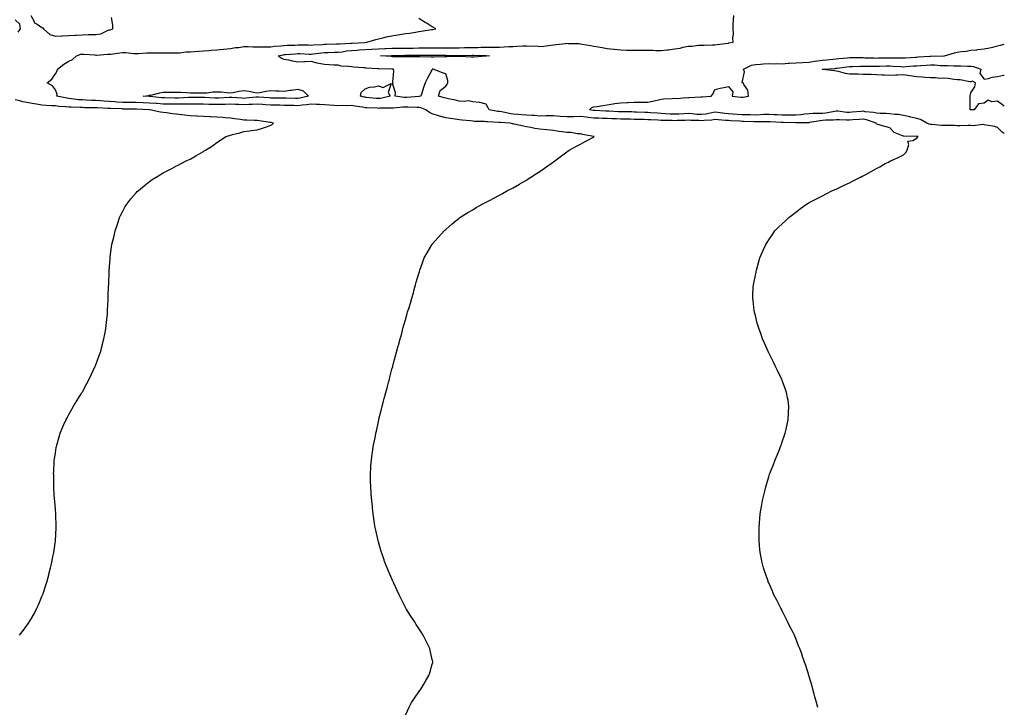
# Model space of a CAD drawing. Units: inches. Extents: x 1002803 to 1005443, y 7366538 to 7369178.
# Drawn here: x 1004712 to 1005443, y 7367048 to 7367559 of the extents above; entities that cross this region are included whole.
import ezdxf

# ---------------------------------------------------------------- set-up
doc = ezdxf.new("R2010")
doc.units = ezdxf.units.IN
doc.header["$MEASUREMENT"] = 0
doc.layers.add('Contour_10027366', color=7, linetype='Continuous', true_color=0x63dee6)

msp = doc.modelspace()

# ---------------------------------------------------------------- linework, layer by layer
at = {"layer": 'Contour_10027366'}
for points in [[(1004719.67, 7367561.92, 3291), (1004721.98, 7367557.99, 3291), (1004722.55, 7367556.42, 3291), (1004724.55, 7367555.42, 3291), (1004728.05, 7367553.01, 3291), (1004728.78, 7367552.65, 3291), (1004729.19, 7367551.92, 3291), (1004733.88, 7367547.75, 3291), (1004738.05, 7367546.57, 3291), (1004742.88, 7367546.75, 3291), (1004743.2, 7367546.77, 3291), (1004748.05, 7367546.95, 3291), (1004752.79, 7367547.19, 3291), (1004753.42, 7367547.3, 3291), (1004758.05, 7367547.59, 3291), (1004762.33, 7367547.65, 3291), (1004763.83, 7367547.7, 3291), (1004768.05, 7367547.76, 3291), (1004771.81, 7367548.17, 3291), (1004777.13, 7367551, 3291), (1004778.05, 7367551.23, 3291), (1004778.66, 7367551.32, 3291), (1004780.73, 7367551.92, 3291), (1004780.71, 7367554.58, 3291), (1004779.63, 7367560.34, 3291)], [(1005304.45, 7367048.31, 3289), (1005303.45, 7367051.92, 3289), (1005302.35, 7367056.21, 3289), (1005301.8, 7367058.17, 3289), (1005300.77, 7367061.92, 3289), (1005300.19, 7367064.06, 3289), (1005298.05, 7367071.09, 3289), (1005297.86, 7367071.73, 3289), (1005297.82, 7367071.92, 3289), (1005297.7, 7367072.27, 3289), (1005295.43, 7367079.3, 3289), (1005294.58, 7367081.92, 3289), (1005292.93, 7367086.8, 3289), (1005292.8, 7367087.17, 3289), (1005291.09, 7367091.92, 3289), (1005290.21, 7367094.08, 3289), (1005288.05, 7367099.52, 3289), (1005287.37, 7367101.24, 3289), (1005287.07, 7367101.92, 3289), (1005286.05, 7367103.92, 3289), (1005284.01, 7367107.88, 3289), (1005282.01, 7367111.92, 3289), (1005280.68, 7367114.55, 3289), (1005278.05, 7367119.86, 3289), (1005277.37, 7367121.24, 3289), (1005277.03, 7367121.92, 3289), (1005275.95, 7367124.02, 3289), (1005273.95, 7367127.82, 3289), (1005271.89, 7367131.92, 3289), (1005270.68, 7367134.55, 3289), (1005268.05, 7367140.71, 3289), (1005267.68, 7367141.55, 3289), (1005267.53, 7367141.92, 3289), (1005267.26, 7367142.72, 3289), (1005265.06, 7367148.93, 3289), (1005264.07, 7367151.92, 3289), (1005262.93, 7367156.8, 3289), (1005262.87, 7367157.1, 3289), (1005261.8, 7367161.92, 3289), (1005261.43, 7367165.29, 3289), (1005261.17, 7367168.8, 3289), (1005260.88, 7367171.92, 3289), (1005260.84, 7367174.71, 3289), (1005260.87, 7367179.1, 3289), (1005260.83, 7367181.92, 3289), (1005261.11, 7367184.98, 3289), (1005261.46, 7367188.51, 3289), (1005261.73, 7367191.92, 3289), (1005262.4, 7367196.27, 3289), (1005262.57, 7367197.4, 3289), (1005263.29, 7367201.92, 3289), (1005264.24, 7367205.73, 3289), (1005265.01, 7367208.89, 3289), (1005265.78, 7367211.92, 3289), (1005266.3, 7367213.67, 3289), (1005268.05, 7367219.47, 3289), (1005268.6, 7367221.38, 3289), (1005268.75, 7367221.92, 3289), (1005269.2, 7367223.07, 3289), (1005271.45, 7367228.52, 3289), (1005272.75, 7367231.92, 3289), (1005274.36, 7367235.61, 3289), (1005275.93, 7367239.8, 3289), (1005276.77, 7367241.92, 3289), (1005277.13, 7367242.84, 3289), (1005278.05, 7367245.39, 3289), (1005279.74, 7367250.23, 3289), (1005280.25, 7367251.92, 3289), (1005280.88, 7367254.75, 3289), (1005281.64, 7367258.33, 3289), (1005282.49, 7367261.92, 3289), (1005282.7, 7367266.57, 3289), (1005282.71, 7367267.26, 3289), (1005283, 7367271.92, 3289), (1005282.34, 7367276.2, 3289), (1005281.97, 7367278, 3289), (1005281.27, 7367281.92, 3289), (1005280.46, 7367284.34, 3289), (1005278.05, 7367290.84, 3289), (1005277.63, 7367291.92, 3289), (1005277.24, 7367292.73, 3289), (1005274.49, 7367298.36, 3289), (1005272.76, 7367301.92, 3289), (1005271.21, 7367305.08, 3289), (1005268.05, 7367311.44, 3289), (1005267.88, 7367311.76, 3289), (1005267.81, 7367311.92, 3289), (1005267.62, 7367312.34, 3289), (1005264.81, 7367318.68, 3289), (1005263.43, 7367321.92, 3289), (1005262.01, 7367325.88, 3289), (1005260.87, 7367329.1, 3289), (1005259.87, 7367331.92, 3289), (1005259.51, 7367333.38, 3289), (1005258.05, 7367339.13, 3289), (1005257.47, 7367341.35, 3289), (1005257.32, 7367341.92, 3289), (1005257.22, 7367342.75, 3289), (1005256.31, 7367350.18, 3289), (1005256.11, 7367351.92, 3289), (1005256.18, 7367353.78, 3289), (1005256.47, 7367360.34, 3289), (1005256.56, 7367361.92, 3289), (1005256.81, 7367363.16, 3289), (1005258.05, 7367369.06, 3289), (1005258.54, 7367371.43, 3289), (1005258.64, 7367371.92, 3289), (1005258.86, 7367372.73, 3289), (1005260.69, 7367379.28, 3289), (1005261.42, 7367381.92, 3289), (1005263.45, 7367386.52, 3289), (1005264.16, 7367388.03, 3289), (1005265.93, 7367391.92, 3289), (1005266.72, 7367393.25, 3289), (1005268.05, 7367395.35, 3289), (1005270.67, 7367399.3, 3289), (1005272.51, 7367401.92, 3289), (1005275.34, 7367404.63, 3289), (1005278.05, 7367407.27, 3289), (1005280.43, 7367409.53, 3289), (1005282.95, 7367411.92, 3289), (1005285.83, 7367414.14, 3289), (1005288.05, 7367415.85, 3289), (1005291.48, 7367418.49, 3289), (1005296.11, 7367421.92, 3289), (1005297.38, 7367422.6, 3289), (1005298.05, 7367422.95, 3289), (1005300.11, 7367423.98, 3289), (1005304.01, 7367425.96, 3289), (1005308.05, 7367427.98, 3289), (1005310.62, 7367429.35, 3289), (1005315.48, 7367431.92, 3289), (1005317.26, 7367432.71, 3289), (1005318.05, 7367433.04, 3289), (1005320.16, 7367434.03, 3289), (1005324.08, 7367435.9, 3289), (1005328.05, 7367437.71, 3289), (1005330.83, 7367439.14, 3289), (1005336.13, 7367441.92, 3289), (1005337.42, 7367442.54, 3289), (1005338.05, 7367442.84, 3289), (1005340.01, 7367443.89, 3289), (1005344.04, 7367445.94, 3289), (1005348.05, 7367448.25, 3289), (1005350.47, 7367449.5, 3289), (1005354.58, 7367451.92, 3289), (1005356.88, 7367453.09, 3289), (1005358.05, 7367453.69, 3289), (1005361.35, 7367455.22, 3289), (1005363.68, 7367456.28, 3289), (1005368.05, 7367458.39, 3289), (1005369.75, 7367460.22, 3289), (1005370.82, 7367461.92, 3289), (1005372.17, 7367466.04, 3289), (1005371.44, 7367468.53, 3289), (1005375.14, 7367469.01, 3289), (1005378.05, 7367470.9, 3289), (1005378.52, 7367471.45, 3289), (1005378.99, 7367471.92, 3289), (1005378.15, 7367472.02, 3289), (1005378.05, 7367472.05, 3289), (1005377.88, 7367472.08, 3289), (1005368.29, 7367472.16, 3289), (1005368.05, 7367472.23, 3289), (1005367.36, 7367472.61, 3289), (1005361.14, 7367475.01, 3289), (1005358.05, 7367478.52, 3289), (1005355.21, 7367479.08, 3289), (1005349.09, 7367480.88, 3289), (1005348.05, 7367481.12, 3289), (1005347.77, 7367481.64, 3289), (1005347.78, 7367481.92, 3289), (1005340.58, 7367484.45, 3289), (1005338.05, 7367484.95, 3289), (1005335.27, 7367484.71, 3289), (1005330.42, 7367484.3, 3289), (1005328.05, 7367484.09, 3289), (1005325.74, 7367484.23, 3289), (1005320.46, 7367484.33, 3289), (1005318.05, 7367484.5, 3289), (1005315.75, 7367484.23, 3289), (1005310.21, 7367484.08, 3289), (1005308.05, 7367483.86, 3289), (1005306.23, 7367483.74, 3289), (1005298.49, 7367482.36, 3289), (1005298.05, 7367482.32, 3289), (1005297.68, 7367482.29, 3289), (1005288.23, 7367482.1, 3289), (1005288.05, 7367482.08, 3289), (1005287.88, 7367482.09, 3289), (1005278.6, 7367482.47, 3289), (1005278.05, 7367482.47, 3289), (1005277.46, 7367482.5, 3289), (1005269.09, 7367482.96, 3289), (1005268.05, 7367483, 3289), (1005267.01, 7367482.96, 3289), (1005259.15, 7367483.03, 3289), (1005258.05, 7367482.99, 3289), (1005256.96, 7367483.01, 3289), (1005249.33, 7367483.2, 3289), (1005248.05, 7367483.23, 3289), (1005246.63, 7367483.33, 3289), (1005239.82, 7367483.69, 3289), (1005238.05, 7367483.82, 3289), (1005235.97, 7367484, 3289), (1005230.42, 7367484.3, 3289), (1005228.05, 7367484.52, 3289), (1005225.79, 7367484.18, 3289), (1005220.11, 7367483.98, 3289), (1005218.05, 7367483.73, 3289), (1005216.12, 7367483.85, 3289), (1005210.04, 7367483.92, 3289), (1005208.05, 7367484.06, 3289), (1005206.02, 7367483.95, 3289), (1005199.94, 7367483.81, 3289), (1005198.05, 7367483.72, 3289), (1005196.17, 7367483.8, 3289), (1005190.02, 7367483.89, 3289), (1005188.05, 7367483.99, 3289), (1005185.85, 7367484.11, 3289), (1005180.43, 7367484.3, 3289), (1005178.05, 7367484.44, 3289), (1005175.43, 7367484.53, 3289), (1005170.79, 7367484.66, 3289), (1005168.05, 7367484.76, 3289), (1005165.17, 7367484.8, 3289), (1005161.03, 7367484.9, 3289), (1005158.05, 7367484.94, 3289), (1005154.89, 7367485.08, 3289), (1005151.33, 7367485.2, 3289), (1005148.05, 7367485.35, 3289), (1005144.48, 7367485.49, 3289), (1005141.7, 7367485.57, 3289), (1005138.05, 7367485.72, 3289), (1005133.73, 7367486.24, 3289), (1005132.45, 7367486.32, 3289), (1005128.05, 7367486.92, 3289), (1005123.26, 7367486.71, 3289), (1005122.84, 7367486.71, 3289), (1005118.05, 7367486.51, 3289), (1005113.09, 7367486.88, 3289), (1005113.01, 7367486.88, 3289), (1005108.05, 7367487.29, 3289), (1005103.4, 7367487.27, 3289), (1005102.72, 7367487.26, 3289), (1005098.05, 7367487.24, 3289), (1005093.65, 7367487.52, 3289), (1005092.34, 7367487.63, 3289), (1005088.05, 7367487.92, 3289), (1005084.3, 7367488.17, 3289), (1005081.54, 7367488.44, 3289), (1005078.05, 7367488.69, 3289), (1005075.19, 7367489.06, 3289), (1005069.66, 7367490.31, 3289), (1005068.05, 7367490.56, 3289), (1005066.82, 7367490.69, 3289), (1005060.26, 7367491.92, 3289), (1005059.43, 7367493.29, 3289), (1005058.05, 7367496.03, 3289), (1005053.4, 7367497.27, 3289), (1005052.81, 7367497.16, 3289), (1005048.05, 7367497.76, 3289), (1005044.75, 7367498.62, 3289), (1005042.08, 7367497.88, 3289), (1005038.05, 7367498.31, 3289), (1005035.19, 7367499.06, 3289), (1005029.98, 7367499.98, 3289), (1005028.05, 7367500.43, 3289), (1005026.92, 7367500.78, 3289), (1005022.7, 7367501.92, 3289), (1005023.79, 7367506.17, 3289), (1005028.05, 7367509.47, 3289), (1005029.17, 7367510.8, 3289), (1005029.65, 7367511.92, 3289), (1005029.6, 7367513.47, 3289), (1005028.05, 7367518.48, 3289), (1005025.51, 7367519.39, 3289), (1005018.58, 7367521.92, 3289), (1005018.06, 7367521.93, 3289), (1005017.95, 7367521.92, 3289), (1005017.84, 7367521.71, 3289), (1005014.53, 7367515.44, 3289), (1005012.81, 7367511.92, 3289), (1005011.58, 7367508.39, 3289), (1005010.24, 7367504.11, 3289), (1005009.51, 7367501.92, 3289), (1005008.2, 7367501.78, 3289), (1005008.05, 7367501.79, 3289), (1005007.92, 7367501.79, 3289), (1004999, 7367500.98, 3289), (1004998.05, 7367500.95, 3289), (1004997.1, 7367500.98, 3289), (1004990.37, 7367501.92, 3289), (1004990.79, 7367504.66, 3289), (1004988.58, 7367511.39, 3289), (1004988.87, 7367511.92, 3289), (1004988.74, 7367512.62, 3289), (1004989.47, 7367520.51, 3289), (1004989.31, 7367521.92, 3289), (1004988.14, 7367522.01, 3289), (1004988.05, 7367522.01, 3289), (1004987.95, 7367522.01, 3289), (1004978.41, 7367522.28, 3289), (1004978.05, 7367522.3, 3289), (1004977.63, 7367522.34, 3289), (1004968.92, 7367522.79, 3289), (1004968.05, 7367522.87, 3289), (1004966.99, 7367522.98, 3289), (1004959.57, 7367523.45, 3289), (1004958.05, 7367523.62, 3289), (1004955.97, 7367524.01, 3289), (1004950.41, 7367524.28, 3289), (1004948.05, 7367524.88, 3289), (1004944.92, 7367525.04, 3289), (1004941.31, 7367525.18, 3289), (1004938.05, 7367525.35, 3289), (1004933.7, 7367526.27, 3289), (1004932.51, 7367526.38, 3289), (1004928.05, 7367527.65, 3289), (1004923.66, 7367527.53, 3289), (1004922.57, 7367527.4, 3289), (1004918.05, 7367527.29, 3289), (1004914.07, 7367527.93, 3289), (1004911.37, 7367528.6, 3289), (1004908.05, 7367529.22, 3289), (1004906.06, 7367529.92, 3289), (1004903.54, 7367531.92, 3289), (1004907.27, 7367532.7, 3289), (1004908.05, 7367532.8, 3289), (1004908.98, 7367532.85, 3289), (1004916.48, 7367533.49, 3289), (1004918.05, 7367533.58, 3289), (1004919.67, 7367533.55, 3289), (1004926.71, 7367533.26, 3289), (1004928.05, 7367533.23, 3289), (1004929.49, 7367533.36, 3289), (1004935.78, 7367534.19, 3289), (1004938.05, 7367534.38, 3289), (1004940.56, 7367534.43, 3289), (1004945.42, 7367534.55, 3289), (1004948.05, 7367534.61, 3289), (1004951.1, 7367534.96, 3289), (1004954.46, 7367535.52, 3289), (1004958.05, 7367535.89, 3289), (1004962.28, 7367536.15, 3289), (1004963.71, 7367536.26, 3289), (1004968.05, 7367536.52, 3289), (1004972.93, 7367536.8, 3289), (1004973.16, 7367536.82, 3289), (1004978.05, 7367537.09, 3289), (1004982.71, 7367537.27, 3289), (1004983.42, 7367537.29, 3289), (1004988.05, 7367537.47, 3289), (1004992.44, 7367537.53, 3289), (1004993.68, 7367537.55, 3289), (1004998.05, 7367537.61, 3289), (1005002.32, 7367537.65, 3289), (1005003.81, 7367537.68, 3289), (1005008.05, 7367537.73, 3289), (1005012.18, 7367537.78, 3289), (1005013.95, 7367537.82, 3289), (1005018.05, 7367537.87, 3289), (1005022.11, 7367537.86, 3289), (1005024.01, 7367537.88, 3289), (1005028.05, 7367537.86, 3289), (1005032.11, 7367537.86, 3289), (1005034.02, 7367537.88, 3289), (1005038.05, 7367537.88, 3289), (1005041.98, 7367538, 3289), (1005044.2, 7367538.07, 3289), (1005048.05, 7367538.19, 3289), (1005051.8, 7367538.17, 3289), (1005054.38, 7367538.25, 3289), (1005058.05, 7367538.23, 3289), (1005061.74, 7367538.23, 3289), (1005064.48, 7367538.35, 3289), (1005068.05, 7367538.34, 3289), (1005071.42, 7367538.55, 3289), (1005074.89, 7367538.75, 3289), (1005078.05, 7367538.95, 3289), (1005080.96, 7367539.01, 3289), (1005085.35, 7367539.22, 3289), (1005088.05, 7367539.28, 3289), (1005090.92, 7367539.05, 3289), (1005095.34, 7367539.22, 3289), (1005098.05, 7367538.94, 3289), (1005100.82, 7367539.15, 3289), (1005106.02, 7367539.89, 3289), (1005108.05, 7367540.06, 3289), (1005109.76, 7367540.21, 3289), (1005117.23, 7367541.1, 3289), (1005118.05, 7367541.18, 3289), (1005118.95, 7367541.02, 3289), (1005127.19, 7367541.06, 3289), (1005128.05, 7367540.83, 3289), (1005129.36, 7367540.61, 3289), (1005135.72, 7367539.59, 3289), (1005138.05, 7367539.19, 3289), (1005141.37, 7367538.6, 3289), (1005144.18, 7367538.06, 3289), (1005148.05, 7367537.38, 3289), (1005152.99, 7367536.86, 3289), (1005153.13, 7367536.84, 3289), (1005158.05, 7367536.3, 3289), (1005162.34, 7367536.2, 3289), (1005163.88, 7367536.09, 3289), (1005168.05, 7367535.99, 3289), (1005172.17, 7367536.04, 3289), (1005173.99, 7367535.99, 3289), (1005178.05, 7367536.04, 3289), (1005182.16, 7367536.03, 3289), (1005184.09, 7367535.88, 3289), (1005188.05, 7367535.87, 3289), (1005192.53, 7367536.4, 3289), (1005193.5, 7367536.47, 3289), (1005198.05, 7367537.06, 3289), (1005202.27, 7367537.7, 3289), (1005204.47, 7367538.33, 3289), (1005208.05, 7367539.02, 3289), (1005210.87, 7367539.1, 3289), (1005215.91, 7367539.79, 3289), (1005218.05, 7367539.85, 3289), (1005220.14, 7367539.83, 3289), (1005226.21, 7367540.09, 3289), (1005228.05, 7367540.06, 3289), (1005229.73, 7367540.24, 3289), (1005237.48, 7367541.36, 3289), (1005238.05, 7367541.42, 3289), (1005238.45, 7367541.52, 3289), (1005241.61, 7367541.92, 3289), (1005241.2, 7367545.07, 3289), (1005241.7, 7367548.27, 3289), (1005241.47, 7367551.92, 3289), (1005241.66, 7367555.53, 3289), (1005241.84, 7367558.13, 3289), (1005242.05, 7367561.92, 3289)], [(1004710.45, 7367549.51, 3291), (1004712.04, 7367551.92, 3291), (1004711.6, 7367555.48, 3291), (1004708.05, 7367558.54, 3291)], [(1004998.05, 7367042.4, 3290), (1005001.03, 7367048.94, 3290), (1005002.59, 7367051.92, 3290), (1005004.79, 7367055.18, 3290), (1005008.05, 7367059.81, 3290), (1005008.91, 7367061.06, 3290), (1005009.51, 7367061.92, 3290), (1005011.7, 7367065.57, 3290), (1005012.72, 7367067.25, 3290), (1005015.47, 7367071.92, 3290), (1005016.12, 7367073.85, 3290), (1005018.05, 7367080.42, 3290), (1005018.37, 7367081.59, 3290), (1005018.47, 7367081.92, 3290), (1005018.37, 7367082.25, 3290), (1005018.05, 7367083.74, 3290), (1005016.54, 7367090.4, 3290), (1005016.27, 7367091.92, 3290), (1005014.4, 7367095.57, 3290), (1005013.49, 7367097.35, 3290), (1005011.18, 7367101.92, 3290), (1005009.95, 7367103.82, 3290), (1005008.05, 7367106.82, 3290), (1005006.05, 7367109.92, 3290), (1005004.83, 7367111.92, 3290), (1005002.18, 7367116.05, 3290), (1004998.65, 7367121.32, 3290), (1004998.26, 7367121.92, 3290), (1004998.19, 7367122.06, 3290), (1004998.05, 7367122.34, 3290), (1004994.95, 7367128.83, 3290), (1004993.55, 7367131.92, 3290), (1004991.75, 7367135.63, 3290), (1004989.51, 7367140.46, 3290), (1004988.81, 7367141.92, 3290), (1004988.57, 7367142.44, 3290), (1004988.05, 7367143.61, 3290), (1004985.48, 7367149.35, 3290), (1004984.43, 7367151.92, 3290), (1004982.65, 7367156.52, 3290), (1004982.2, 7367157.77, 3290), (1004980.69, 7367161.92, 3290), (1004980.07, 7367163.94, 3290), (1004978.05, 7367171.09, 3290), (1004977.86, 7367171.74, 3290), (1004977.82, 7367171.92, 3290), (1004977.75, 7367172.22, 3290), (1004976.05, 7367179.92, 3290), (1004975.64, 7367181.92, 3290), (1004975.21, 7367184.76, 3290), (1004974.63, 7367188.5, 3290), (1004974.15, 7367191.92, 3290), (1004973.68, 7367196.29, 3290), (1004973.58, 7367197.45, 3290), (1004973.08, 7367201.92, 3290), (1004972.72, 7367206.59, 3290), (1004972.64, 7367207.33, 3290), (1004972.33, 7367211.92, 3290), (1004972.25, 7367216.12, 3290), (1004972.17, 7367217.8, 3290), (1004972.14, 7367221.92, 3290), (1004972.41, 7367226.28, 3290), (1004972.46, 7367227.5, 3290), (1004972.78, 7367231.92, 3290), (1004973.47, 7367236.5, 3290), (1004973.62, 7367237.48, 3290), (1004974.23, 7367241.92, 3290), (1004974.82, 7367245.15, 3290), (1004975.73, 7367249.6, 3290), (1004976.2, 7367251.92, 3290), (1004976.54, 7367253.43, 3290), (1004978.05, 7367260.59, 3290), (1004978.27, 7367261.7, 3290), (1004978.32, 7367261.92, 3290), (1004978.42, 7367262.29, 3290), (1004980.28, 7367269.7, 3290), (1004980.8, 7367271.92, 3290), (1004981.82, 7367275.69, 3290), (1004982.33, 7367277.64, 3290), (1004983.43, 7367281.92, 3290), (1004984.47, 7367285.51, 3290), (1004985.5, 7367289.37, 3290), (1004986.17, 7367291.92, 3290), (1004986.55, 7367293.42, 3290), (1004988.05, 7367299.22, 3290), (1004988.61, 7367301.36, 3290), (1004988.75, 7367301.92, 3290), (1004989.03, 7367302.9, 3290), (1004990.75, 7367309.22, 3290), (1004991.48, 7367311.92, 3290), (1004992.76, 7367316.63, 3290), (1004992.88, 7367317.09, 3290), (1004994.22, 7367321.92, 3290), (1004995.05, 7367324.92, 3290), (1004996.51, 7367330.38, 3290), (1004996.93, 7367331.92, 3290), (1004997.16, 7367332.81, 3290), (1004998.05, 7367336.02, 3290), (1004999.33, 7367340.64, 3290), (1004999.69, 7367341.92, 3290), (1005000.5, 7367344.37, 3290), (1005001.74, 7367348.22, 3290), (1005002.87, 7367351.92, 3290), (1005004, 7367355.98, 3290), (1005004.68, 7367358.56, 3290), (1005005.59, 7367361.92, 3290), (1005006.15, 7367363.82, 3290), (1005008.05, 7367370.25, 3290), (1005008.44, 7367371.53, 3290), (1005008.56, 7367371.92, 3290), (1005008.83, 7367372.7, 3290), (1005011.01, 7367378.96, 3290), (1005012.09, 7367381.92, 3290), (1005014.3, 7367385.67, 3290), (1005017.71, 7367391.58, 3290), (1005017.9, 7367391.92, 3290), (1005017.97, 7367392, 3290), (1005018.05, 7367392.1, 3290), (1005022.63, 7367397.34, 3290), (1005026.84, 7367401.92, 3290), (1005027.45, 7367402.52, 3290), (1005028.05, 7367403.07, 3290), (1005032.77, 7367407.21, 3290), (1005035.75, 7367409.61, 3290), (1005038.05, 7367411.49, 3290), (1005038.29, 7367411.68, 3290), (1005038.61, 7367411.92, 3290), (1005044.46, 7367415.51, 3290), (1005048.05, 7367417.59, 3290), (1005050.71, 7367419.27, 3290), (1005055.14, 7367421.92, 3290), (1005057.09, 7367422.87, 3290), (1005058.05, 7367423.32, 3290), (1005061.01, 7367424.88, 3290), (1005063.67, 7367426.3, 3290), (1005068.05, 7367428.53, 3290), (1005070.21, 7367429.76, 3290), (1005073.95, 7367431.92, 3290), (1005076.68, 7367433.29, 3290), (1005078.05, 7367433.97, 3290), (1005082.8, 7367436.66, 3290), (1005083.12, 7367436.85, 3290), (1005088.05, 7367439.73, 3290), (1005089.37, 7367440.6, 3290), (1005091.29, 7367441.92, 3290), (1005095.47, 7367444.5, 3290), (1005098.05, 7367446.12, 3290), (1005101.48, 7367448.49, 3290), (1005106.29, 7367451.92, 3290), (1005107.34, 7367452.64, 3290), (1005108.05, 7367453.17, 3290), (1005113.05, 7367456.92, 3290), (1005118.05, 7367460.63, 3290), (1005118.78, 7367461.19, 3290), (1005119.75, 7367461.92, 3290), (1005125.14, 7367464.84, 3290), (1005128.05, 7367466.35, 3290), (1005131.67, 7367468.3, 3290), (1005137.72, 7367471.59, 3290), (1005138.05, 7367471.77, 3290), (1005138.15, 7367471.82, 3290), (1005138.3, 7367471.92, 3290), (1005138.05, 7367471.97, 3290), (1005137.99, 7367471.98, 3290), (1005129.6, 7367473.47, 3290), (1005128.05, 7367473.93, 3290), (1005125.87, 7367474.1, 3290), (1005121.03, 7367474.9, 3290), (1005118.05, 7367475.09, 3290), (1005114.41, 7367475.56, 3290), (1005111.94, 7367475.81, 3290), (1005108.05, 7367476.36, 3290), (1005103.09, 7367476.88, 3290), (1005103.02, 7367476.89, 3290), (1005098.05, 7367477.36, 3290), (1005094.19, 7367478.06, 3290), (1005091.31, 7367478.65, 3290), (1005088.05, 7367479.26, 3290), (1005085.78, 7367479.65, 3290), (1005078.77, 7367481.2, 3290), (1005078.05, 7367481.33, 3290), (1005077.55, 7367481.42, 3290), (1005075.91, 7367481.92, 3290), (1005068.5, 7367482.37, 3290), (1005068.05, 7367482.44, 3290), (1005067.46, 7367482.51, 3290), (1005058.99, 7367482.86, 3290), (1005058.05, 7367482.98, 3290), (1005056.93, 7367483.04, 3290), (1005049.41, 7367483.28, 3290), (1005048.05, 7367483.37, 3290), (1005046.34, 7367483.62, 3290), (1005040.17, 7367484.04, 3290), (1005038.05, 7367484.43, 3290), (1005035.02, 7367484.94, 3290), (1005031.44, 7367485.31, 3290), (1005028.05, 7367485.98, 3290), (1005023.27, 7367487.15, 3290), (1005022.53, 7367487.44, 3290), (1005018.05, 7367488.8, 3290), (1005015.9, 7367489.77, 3290), (1005013.25, 7367491.92, 3290), (1005009.46, 7367493.32, 3290), (1005008.05, 7367493.47, 3290), (1005006.54, 7367493.43, 3290), (1004999.88, 7367493.75, 3290), (1004998.05, 7367493.71, 3290), (1004996.21, 7367493.75, 3290), (1004989.26, 7367493.13, 3290), (1004988.05, 7367493.17, 3290), (1004986.95, 7367493.02, 3290), (1004979.12, 7367492.99, 3290), (1004978.05, 7367492.88, 3290), (1004977.01, 7367492.96, 3290), (1004969.45, 7367493.32, 3290), (1004968.05, 7367493.42, 3290), (1004966.21, 7367493.75, 3290), (1004960.57, 7367494.44, 3290), (1004958.05, 7367494.95, 3290), (1004955.23, 7367494.74, 3290), (1004951.06, 7367494.93, 3290), (1004948.05, 7367494.74, 3290), (1004945.01, 7367494.96, 3290), (1004941.46, 7367495.33, 3290), (1004938.05, 7367495.56, 3290), (1004934.26, 7367495.71, 3290), (1004931.95, 7367495.82, 3290), (1004928.05, 7367495.98, 3290), (1004924.55, 7367495.42, 3290), (1004921.39, 7367495.26, 3290), (1004918.05, 7367494.82, 3290), (1004915.05, 7367494.92, 3290), (1004911.15, 7367495.02, 3290), (1004908.05, 7367495.12, 3290), (1004904.8, 7367495.17, 3290), (1004901.43, 7367495.3, 3290), (1004898.05, 7367495.35, 3290), (1004894.41, 7367495.56, 3290), (1004891.83, 7367495.7, 3290), (1004888.05, 7367495.92, 3290), (1004884.25, 7367495.71, 3290), (1004881.84, 7367495.71, 3290), (1004878.05, 7367495.52, 3290), (1004874.27, 7367495.7, 3290), (1004871.91, 7367495.78, 3290), (1004868.05, 7367495.98, 3290), (1004864.11, 7367495.85, 3290), (1004861.97, 7367495.83, 3290), (1004858.05, 7367495.71, 3290), (1004854.12, 7367495.84, 3290), (1004852, 7367495.87, 3290), (1004848.05, 7367496, 3290), (1004843.97, 7367496.01, 3290), (1004842.15, 7367496.02, 3290), (1004838.05, 7367496.02, 3290), (1004834, 7367495.97, 3290), (1004832.12, 7367495.99, 3290), (1004828.05, 7367495.94, 3290), (1004823.95, 7367496.02, 3290), (1004822.2, 7367496.07, 3290), (1004818.05, 7367496.14, 3290), (1004813.54, 7367496.43, 3290), (1004812.59, 7367496.46, 3290), (1004808.05, 7367496.77, 3290), (1004803.13, 7367496.99, 3290), (1004802.96, 7367497, 3290), (1004798.05, 7367497.23, 3290), (1004793.38, 7367497.25, 3290), (1004792.73, 7367497.25, 3290), (1004788.05, 7367497.27, 3290), (1004783.69, 7367497.56, 3290), (1004782.27, 7367497.7, 3290), (1004778.05, 7367498, 3290), (1004774.35, 7367498.22, 3290), (1004771.51, 7367498.46, 3290), (1004768.05, 7367498.67, 3290), (1004764.92, 7367498.79, 3290), (1004760.94, 7367499.03, 3290), (1004758.05, 7367499.14, 3290), (1004755.45, 7367499.32, 3290), (1004749.91, 7367500.07, 3290), (1004748.05, 7367500.22, 3290), (1004746.53, 7367500.4, 3290), (1004739.1, 7367501.92, 3290), (1004739.32, 7367503.19, 3290), (1004738.05, 7367506.77, 3290), (1004735.8, 7367509.67, 3290), (1004731.99, 7367511.92, 3290), (1004735.39, 7367514.58, 3290), (1004738.05, 7367518.51, 3290), (1004739.31, 7367520.66, 3290), (1004739.68, 7367521.92, 3290), (1004744.31, 7367525.66, 3290), (1004748.05, 7367527.83, 3290), (1004750.77, 7367529.19, 3290), (1004753.68, 7367531.92, 3290), (1004756.84, 7367533.13, 3290), (1004758.05, 7367533.19, 3290), (1004759.25, 7367533.12, 3290), (1004767.43, 7367532.54, 3290), (1004768.05, 7367532.5, 3290), (1004768.54, 7367532.41, 3290), (1004776.79, 7367533.18, 3290), (1004778.05, 7367533.03, 3290), (1004779.28, 7367533.15, 3290), (1004785.83, 7367534.14, 3290), (1004788.05, 7367534.33, 3290), (1004790.46, 7367534.33, 3290), (1004796.37, 7367533.6, 3290), (1004798.05, 7367533.6, 3290), (1004799.8, 7367533.67, 3290), (1004805.89, 7367534.08, 3290), (1004808.05, 7367534.15, 3290), (1004810.24, 7367534.11, 3290), (1004815.79, 7367534.18, 3290), (1004818.05, 7367534.13, 3290), (1004820.16, 7367534.03, 3290), (1004825.78, 7367534.18, 3290), (1004828.05, 7367534.09, 3290), (1004830.35, 7367534.22, 3290), (1004835.18, 7367534.79, 3290), (1004838.05, 7367534.94, 3290), (1004841.28, 7367535.15, 3290), (1004844.51, 7367535.46, 3290), (1004848.05, 7367535.68, 3290), (1004852.02, 7367535.89, 3290), (1004853.87, 7367536.1, 3290), (1004858.05, 7367536.3, 3290), (1004862.92, 7367536.8, 3290), (1004863.15, 7367536.83, 3290), (1004868.05, 7367537.28, 3290), (1004871.93, 7367538.04, 3290), (1004874.34, 7367538.2, 3290), (1004878.05, 7367538.79, 3290), (1004881.26, 7367538.71, 3290), (1004884.82, 7367538.69, 3290), (1004888.05, 7367538.59, 3290), (1004891.34, 7367538.63, 3290), (1004894.75, 7367538.62, 3290), (1004898.05, 7367538.65, 3290), (1004900.91, 7367539.06, 3290), (1004905.41, 7367539.28, 3290), (1004908.05, 7367539.6, 3290), (1004910.25, 7367539.73, 3290), (1004916.01, 7367539.88, 3290), (1004918.05, 7367539.99, 3290), (1004920.02, 7367539.95, 3290), (1004926.11, 7367539.98, 3290), (1004928.05, 7367539.94, 3290), (1004929.87, 7367540.11, 3290), (1004936.51, 7367540.37, 3290), (1004938.05, 7367540.5, 3290), (1004939.44, 7367540.53, 3290), (1004946.83, 7367540.7, 3290), (1004948.05, 7367540.73, 3290), (1004949.11, 7367540.85, 3290), (1004957.44, 7367541.31, 3290), (1004958.05, 7367541.38, 3290), (1004958.56, 7367541.41, 3290), (1004967.99, 7367541.86, 3290), (1004968.05, 7367541.86, 3290), (1004968.11, 7367541.86, 3290), (1004969.32, 7367541.92, 3290), (1004976.04, 7367543.93, 3290), (1004978.05, 7367544.48, 3290), (1004981.39, 7367545.26, 3290), (1004984.08, 7367545.89, 3290), (1004988.05, 7367546.81, 3290), (1004992.46, 7367547.5, 3290), (1004993.88, 7367547.75, 3290), (1004998.05, 7367548.42, 3290), (1005001.14, 7367548.83, 3290), (1005005.68, 7367549.54, 3290), (1005008.05, 7367549.88, 3290), (1005009.84, 7367550.13, 3290), (1005017.56, 7367551.43, 3290), (1005018.05, 7367551.5, 3290), (1005018.42, 7367551.55, 3290), (1005020.61, 7367551.92, 3290), (1005018.98, 7367552.85, 3290), (1005018.05, 7367553.41, 3290), (1005014.17, 7367555.8, 3290), (1005012.79, 7367556.65, 3290), (1005008.05, 7367559.53, 3290)], [(1005443, 7367474.14, 3288), (1005441.4, 7367475.27, 3288), (1005438.05, 7367478.62, 3288), (1005435.65, 7367479.52, 3288), (1005429.62, 7367480.35, 3288), (1005428.05, 7367480.76, 3288), (1005427.01, 7367480.89, 3288), (1005419.94, 7367480.03, 3288), (1005418.05, 7367480.17, 3288), (1005416.26, 7367480.13, 3288), (1005409.92, 7367480.05, 3288), (1005408.05, 7367480, 3288), (1005406.28, 7367480.15, 3288), (1005399.9, 7367480.07, 3288), (1005398.05, 7367480.2, 3288), (1005396.35, 7367480.22, 3288), (1005389.13, 7367480.84, 3288), (1005388.05, 7367480.85, 3288), (1005387.19, 7367481.06, 3288), (1005385.34, 7367481.92, 3288), (1005380.82, 7367484.69, 3288), (1005378.05, 7367485.32, 3288), (1005373.54, 7367486.43, 3288), (1005372.79, 7367486.65, 3288), (1005368.05, 7367487.69, 3288), (1005364.51, 7367488.38, 3288), (1005361.57, 7367488.41, 3288), (1005358.05, 7367488.91, 3288), (1005355.15, 7367489.02, 3288), (1005350.83, 7367489.14, 3288), (1005348.05, 7367489.24, 3288), (1005345.92, 7367489.79, 3288), (1005339.55, 7367490.41, 3288), (1005338.05, 7367490.72, 3288), (1005336.73, 7367490.6, 3288), (1005329.97, 7367490, 3288), (1005328.05, 7367489.83, 3288), (1005326.09, 7367489.95, 3288), (1005319.26, 7367490.71, 3288), (1005318.05, 7367490.79, 3288), (1005316.77, 7367490.64, 3288), (1005310.52, 7367489.45, 3288), (1005308.05, 7367489.21, 3288), (1005305.14, 7367489.01, 3288), (1005300.84, 7367489.12, 3288), (1005298.05, 7367488.89, 3288), (1005294.73, 7367488.6, 3288), (1005291.8, 7367488.17, 3288), (1005288.05, 7367487.88, 3288), (1005284.07, 7367487.94, 3288), (1005282.06, 7367487.91, 3288), (1005278.05, 7367487.96, 3288), (1005274.26, 7367488.13, 3288), (1005271.74, 7367488.23, 3288), (1005268.05, 7367488.39, 3288), (1005264.38, 7367488.25, 3288), (1005261.93, 7367488.04, 3288), (1005258.05, 7367487.9, 3288), (1005254.11, 7367487.99, 3288), (1005251.94, 7367488.04, 3288), (1005248.05, 7367488.13, 3288), (1005244.51, 7367488.38, 3288), (1005241.27, 7367488.7, 3288), (1005238.05, 7367488.94, 3288), (1005235.31, 7367489.18, 3288), (1005230.16, 7367489.82, 3288), (1005228.05, 7367490.01, 3288), (1005225.8, 7367489.68, 3288), (1005221.33, 7367488.64, 3288), (1005218.05, 7367488.24, 3288), (1005214.59, 7367488.46, 3288), (1005211.07, 7367488.9, 3288), (1005208.05, 7367489.12, 3288), (1005205.09, 7367488.97, 3288), (1005201.31, 7367488.66, 3288), (1005198.05, 7367488.5, 3288), (1005194.78, 7367488.65, 3288), (1005191.01, 7367488.97, 3288), (1005188.05, 7367489.11, 3288), (1005185.39, 7367489.26, 3288), (1005180.29, 7367489.68, 3288), (1005178.05, 7367489.82, 3288), (1005176.02, 7367489.89, 3288), (1005169.83, 7367490.14, 3288), (1005168.05, 7367490.2, 3288), (1005166.35, 7367490.23, 3288), (1005159.74, 7367490.23, 3288), (1005158.05, 7367490.26, 3288), (1005156.46, 7367490.33, 3288), (1005149.24, 7367490.73, 3288), (1005148.05, 7367490.78, 3288), (1005146.96, 7367490.83, 3288), (1005138.67, 7367491.3, 3288), (1005138.05, 7367491.32, 3288), (1005137.51, 7367491.39, 3288), (1005134.73, 7367491.92, 3288), (1005136.44, 7367493.53, 3288), (1005138.05, 7367493.99, 3288), (1005140.47, 7367494.34, 3288), (1005144.82, 7367495.15, 3288), (1005148.05, 7367495.58, 3288), (1005152.34, 7367496.2, 3288), (1005153.55, 7367496.42, 3288), (1005158.05, 7367497.03, 3288), (1005162.76, 7367497.22, 3288), (1005163.39, 7367497.26, 3288), (1005168.05, 7367497.46, 3288), (1005172.46, 7367497.51, 3288), (1005173.53, 7367497.4, 3288), (1005178.05, 7367497.44, 3288), (1005181.72, 7367498.25, 3288), (1005185.13, 7367499, 3288), (1005188.05, 7367499.65, 3288), (1005190.05, 7367499.92, 3288), (1005196.28, 7367500.15, 3288), (1005198.05, 7367500.36, 3288), (1005199.71, 7367500.26, 3288), (1005207.01, 7367500.87, 3288), (1005208.05, 7367500.79, 3288), (1005208.97, 7367501.01, 3288), (1005217.53, 7367501.4, 3288), (1005218.05, 7367501.49, 3288), (1005218.62, 7367501.35, 3288), (1005225.34, 7367501.92, 3288), (1005226.58, 7367503.39, 3288), (1005228.05, 7367506.79, 3288), (1005231.99, 7367507.99, 3288), (1005234.53, 7367508.4, 3288), (1005238.05, 7367509.22, 3288), (1005241.35, 7367505.22, 3288), (1005240.86, 7367501.92, 3288), (1005247.23, 7367501.1, 3288), (1005248.05, 7367501.15, 3288), (1005248.74, 7367501.23, 3288), (1005252.84, 7367501.92, 3288), (1005252.5, 7367506.38, 3288), (1005249.42, 7367510.56, 3288), (1005248.99, 7367511.92, 3288), (1005248.21, 7367512.08, 3288), (1005249.94, 7367520.03, 3288), (1005249.29, 7367521.92, 3288), (1005255.11, 7367524.86, 3288), (1005258.05, 7367525.54, 3288), (1005261.86, 7367525.73, 3288), (1005264.06, 7367525.91, 3288), (1005268.05, 7367526.1, 3288), (1005272.21, 7367526.08, 3288), (1005273.89, 7367526.09, 3288), (1005278.05, 7367526.06, 3288), (1005282.5, 7367526.37, 3288), (1005283.47, 7367526.5, 3288), (1005288.05, 7367526.78, 3288), (1005292.95, 7367527.02, 3288), (1005293.15, 7367527.02, 3288), (1005298.05, 7367527.24, 3288), (1005302.1, 7367527.87, 3288), (1005304.28, 7367528.15, 3288), (1005308.05, 7367528.7, 3288), (1005311, 7367528.97, 3288), (1005315.62, 7367529.49, 3288), (1005318.05, 7367529.71, 3288), (1005320.02, 7367529.94, 3288), (1005326.55, 7367530.41, 3288), (1005328.05, 7367530.57, 3288), (1005329.39, 7367530.58, 3288), (1005336.67, 7367530.54, 3288), (1005338.05, 7367530.54, 3288), (1005339.45, 7367530.53, 3288), (1005346.43, 7367530.3, 3288), (1005348.05, 7367530.28, 3288), (1005349.65, 7367530.32, 3288), (1005356.57, 7367530.43, 3288), (1005358.05, 7367530.47, 3288), (1005359.55, 7367530.42, 3288), (1005366.58, 7367530.45, 3288), (1005368.05, 7367530.39, 3288), (1005369.48, 7367530.49, 3288), (1005377.07, 7367530.94, 3288), (1005378.05, 7367531.01, 3288), (1005378.9, 7367531.07, 3288), (1005387.7, 7367531.57, 3288), (1005388.05, 7367531.59, 3288), (1005388.39, 7367531.58, 3288), (1005398.02, 7367531.89, 3288), (1005398.05, 7367531.89, 3288), (1005398.08, 7367531.89, 3288), (1005398.51, 7367531.92, 3288), (1005405.91, 7367534.06, 3288), (1005408.05, 7367534.66, 3288), (1005411.27, 7367535.15, 3288), (1005414.56, 7367535.41, 3288), (1005418.05, 7367536.01, 3288), (1005422.58, 7367536.45, 3288), (1005423.44, 7367536.53, 3288), (1005428.05, 7367536.98, 3288), (1005432.11, 7367537.86, 3288), (1005434.58, 7367538.45, 3288), (1005438.05, 7367539.24, 3288), (1005440.22, 7367539.76, 3288), (1005443, 7367540.57, 3288)], [(1005443, 7367494.51, 3287), (1005441.77, 7367495.64, 3287), (1005438.05, 7367498.28, 3287), (1005433.82, 7367497.69, 3287), (1005430.91, 7367499.05, 3287), (1005428.05, 7367496.68, 3287), (1005423.77, 7367496.2, 3287), (1005420.51, 7367491.92, 3287), (1005418.13, 7367491.84, 3287), (1005418.05, 7367491.83, 3287), (1005417.97, 7367491.84, 3287), (1005417.73, 7367491.92, 3287), (1005417.57, 7367492.39, 3287), (1005417.7, 7367501.57, 3287), (1005417.4, 7367501.92, 3287), (1005417.53, 7367502.44, 3287), (1005418.05, 7367504.36, 3287), (1005421.09, 7367508.88, 3287), (1005421.64, 7367511.92, 3287), (1005419.31, 7367513.18, 3287), (1005418.05, 7367512.5, 3287), (1005417.46, 7367512.51, 3287), (1005410.25, 7367514.11, 3287), (1005408.05, 7367514.14, 3287), (1005405.69, 7367514.29, 3287), (1005401.28, 7367515.15, 3287), (1005398.05, 7367515.3, 3287), (1005394.82, 7367515.15, 3287), (1005391.76, 7367515.63, 3287), (1005388.05, 7367515.51, 3287), (1005384.1, 7367515.87, 3287), (1005382.09, 7367515.96, 3287), (1005378.05, 7367516.37, 3287), (1005373.16, 7367517.02, 3287), (1005372.9, 7367517.07, 3287), (1005368.05, 7367517.77, 3287), (1005363.77, 7367517.64, 3287), (1005362.52, 7367517.44, 3287), (1005358.05, 7367517.34, 3287), (1005353.67, 7367517.54, 3287), (1005352.35, 7367517.62, 3287), (1005348.05, 7367517.83, 3287), (1005344.09, 7367517.96, 3287), (1005341.98, 7367517.99, 3287), (1005338.05, 7367518.12, 3287), (1005334.36, 7367518.22, 3287), (1005331.69, 7367518.27, 3287), (1005328.05, 7367518.38, 3287), (1005324.97, 7367518.85, 3287), (1005319.76, 7367520.22, 3287), (1005318.05, 7367520.53, 3287), (1005316.77, 7367520.65, 3287), (1005308.16, 7367521.81, 3287), (1005308.05, 7367521.82, 3287), (1005307.97, 7367521.84, 3287), (1005307.77, 7367521.92, 3287), (1005308.01, 7367521.96, 3287), (1005308.05, 7367521.97, 3287), (1005308.1, 7367521.97, 3287), (1005317.37, 7367522.61, 3287), (1005318.05, 7367522.67, 3287), (1005318.9, 7367522.77, 3287), (1005326.12, 7367523.85, 3287), (1005328.05, 7367524.06, 3287), (1005330.2, 7367524.07, 3287), (1005335.84, 7367524.13, 3287), (1005338.05, 7367524.13, 3287), (1005340.24, 7367524.11, 3287), (1005345.81, 7367524.16, 3287), (1005348.05, 7367524.13, 3287), (1005350.32, 7367524.19, 3287), (1005355.6, 7367524.37, 3287), (1005358.05, 7367524.43, 3287), (1005360.47, 7367524.34, 3287), (1005366.08, 7367523.9, 3287), (1005368.05, 7367523.82, 3287), (1005370.1, 7367523.97, 3287), (1005375.55, 7367524.42, 3287), (1005378.05, 7367524.6, 3287), (1005380.91, 7367524.79, 3287), (1005384.9, 7367525.07, 3287), (1005388.05, 7367525.28, 3287), (1005391.29, 7367525.16, 3287), (1005395.25, 7367524.73, 3287), (1005398.05, 7367524.61, 3287), (1005400.78, 7367524.65, 3287), (1005405.47, 7367524.49, 3287), (1005408.05, 7367524.54, 3287), (1005410.62, 7367524.49, 3287), (1005415.77, 7367524.2, 3287), (1005418.05, 7367524.15, 3287), (1005420.01, 7367523.89, 3287), (1005425.62, 7367521.92, 3287), (1005424.86, 7367518.73, 3287), (1005428.05, 7367514.47, 3287), (1005431.2, 7367515.07, 3287), (1005434.01, 7367515.96, 3287), (1005438.05, 7367516.53, 3287), (1005442.47, 7367517.5, 3287), (1005443, 7367517.53, 3287)], [(1004711.38, 7367101.92, 3291), (1004714.34, 7367105.63, 3291), (1004718.05, 7367110.79, 3291), (1004718.5, 7367111.47, 3291), (1004718.76, 7367111.92, 3291), (1004719.67, 7367113.54, 3291), (1004722.16, 7367117.81, 3291), (1004724.21, 7367121.92, 3291), (1004725.51, 7367124.46, 3291), (1004728.05, 7367130.49, 3291), (1004728.46, 7367131.51, 3291), (1004728.61, 7367131.92, 3291), (1004728.86, 7367132.73, 3291), (1004731.02, 7367138.96, 3291), (1004731.89, 7367141.92, 3291), (1004733.2, 7367146.77, 3291), (1004733.28, 7367147.15, 3291), (1004734.49, 7367151.92, 3291), (1004735.12, 7367154.85, 3291), (1004736.14, 7367160.01, 3291), (1004736.55, 7367161.92, 3291), (1004736.75, 7367163.21, 3291), (1004738.05, 7367171.92, 3291), (1004738.51, 7367181.46, 3291), (1004738.54, 7367181.92, 3291), (1004738.53, 7367182.4, 3291), (1004738.3, 7367191.67, 3291), (1004738.29, 7367191.92, 3291), (1004738.28, 7367192.16, 3291), (1004738.05, 7367195.25, 3291), (1004737.57, 7367201.44, 3291), (1004737.53, 7367201.92, 3291), (1004737.49, 7367202.48, 3291), (1004736.98, 7367210.85, 3291), (1004736.89, 7367211.92, 3291), (1004736.87, 7367213.1, 3291), (1004736.77, 7367220.64, 3291), (1004736.71, 7367221.92, 3291), (1004736.77, 7367223.2, 3291), (1004737.21, 7367231.08, 3291), (1004737.24, 7367231.92, 3291), (1004737.34, 7367232.64, 3291), (1004738.05, 7367237.23, 3291), (1004738.67, 7367241.3, 3291), (1004738.76, 7367241.92, 3291), (1004739.07, 7367242.93, 3291), (1004740.81, 7367249.15, 3291), (1004741.64, 7367251.92, 3291), (1004743.54, 7367256.43, 3291), (1004744.35, 7367258.22, 3291), (1004745.98, 7367261.92, 3291), (1004746.71, 7367263.25, 3291), (1004748.05, 7367265.62, 3291), (1004750.31, 7367269.67, 3291), (1004751.58, 7367271.92, 3291), (1004754.05, 7367275.93, 3291), (1004757.13, 7367281, 3291), (1004757.69, 7367281.92, 3291), (1004757.83, 7367282.15, 3291), (1004758.05, 7367282.55, 3291), (1004761.39, 7367288.58, 3291), (1004763.2, 7367291.92, 3291), (1004764.73, 7367295.24, 3291), (1004767.68, 7367301.55, 3291), (1004767.85, 7367301.92, 3291), (1004767.9, 7367302.06, 3291), (1004768.05, 7367302.43, 3291), (1004770.59, 7367309.39, 3291), (1004771.51, 7367311.92, 3291), (1004772.74, 7367316.6, 3291), (1004772.86, 7367317.11, 3291), (1004774.12, 7367321.92, 3291), (1004774.69, 7367325.28, 3291), (1004775.4, 7367329.27, 3291), (1004775.84, 7367331.92, 3291), (1004776.02, 7367333.95, 3291), (1004776.63, 7367340.51, 3291), (1004776.76, 7367341.92, 3291), (1004776.82, 7367343.15, 3291), (1004777.17, 7367351.04, 3291), (1004777.22, 7367351.92, 3291), (1004777.27, 7367352.7, 3291), (1004777.6, 7367361.48, 3291), (1004777.63, 7367361.92, 3291), (1004777.65, 7367362.32, 3291), (1004778, 7367371.87, 3291), (1004778, 7367371.92, 3291), (1004778.01, 7367371.96, 3291), (1004778.05, 7367372.59, 3291), (1004778.66, 7367381.32, 3291), (1004778.68, 7367381.92, 3291), (1004778.78, 7367382.65, 3291), (1004779.82, 7367390.15, 3291), (1004780.06, 7367391.92, 3291), (1004780.7, 7367394.57, 3291), (1004781.62, 7367398.35, 3291), (1004782.53, 7367401.92, 3291), (1004783.84, 7367406.13, 3291), (1004784.65, 7367408.52, 3291), (1004785.74, 7367411.92, 3291), (1004786.49, 7367413.48, 3291), (1004788.05, 7367416.54, 3291), (1004789.97, 7367419.99, 3291), (1004791.1, 7367421.92, 3291), (1004794.18, 7367425.79, 3291), (1004798.05, 7367430.25, 3291), (1004798.86, 7367431.11, 3291), (1004799.67, 7367431.92, 3291), (1004804.33, 7367435.64, 3291), (1004808.05, 7367438.55, 3291), (1004809.98, 7367439.99, 3291), (1004812.78, 7367441.92, 3291), (1004816.12, 7367443.85, 3291), (1004818.05, 7367444.96, 3291), (1004822.6, 7367447.36, 3291), (1004824.45, 7367448.31, 3291), (1004828.05, 7367450.19, 3291), (1004829.18, 7367450.79, 3291), (1004831.41, 7367451.92, 3291), (1004835.78, 7367454.19, 3291), (1004838.05, 7367455.32, 3291), (1004842.28, 7367457.69, 3291), (1004845.87, 7367459.74, 3291), (1004848.05, 7367460.97, 3291), (1004848.65, 7367461.33, 3291), (1004849.59, 7367461.92, 3291), (1004854.78, 7367465.19, 3291), (1004858.05, 7367467.54, 3291), (1004860.72, 7367469.25, 3291), (1004864.74, 7367471.92, 3291), (1004867.3, 7367472.67, 3291), (1004868.05, 7367472.99, 3291), (1004869.52, 7367473.39, 3291), (1004875.17, 7367474.8, 3291), (1004878.05, 7367475.66, 3291), (1004882.33, 7367476.2, 3291), (1004883.54, 7367476.43, 3291), (1004888.05, 7367476.97, 3291), (1004891.87, 7367478.1, 3291), (1004895.71, 7367479.57, 3291), (1004898.05, 7367480.36, 3291), (1004899.04, 7367480.93, 3291), (1004900.01, 7367481.92, 3291), (1004898.44, 7367482.31, 3291), (1004898.05, 7367482.39, 3291), (1004897.45, 7367482.51, 3291), (1004889.7, 7367483.57, 3291), (1004888.05, 7367483.97, 3291), (1004886, 7367483.97, 3291), (1004880.22, 7367484.09, 3291), (1004878.05, 7367484.09, 3291), (1004875.44, 7367484.52, 3291), (1004871.17, 7367485.04, 3291), (1004868.05, 7367485.62, 3291), (1004864.05, 7367485.92, 3291), (1004862.37, 7367486.24, 3291), (1004858.05, 7367486.49, 3291), (1004853.34, 7367486.62, 3291), (1004852.75, 7367486.62, 3291), (1004848.05, 7367486.77, 3291), (1004843.26, 7367487.13, 3291), (1004842.82, 7367487.15, 3291), (1004838.05, 7367487.47, 3291), (1004834.06, 7367487.93, 3291), (1004831.88, 7367488.09, 3291), (1004828.05, 7367488.5, 3291), (1004824.92, 7367488.8, 3291), (1004820.46, 7367489.51, 3291), (1004818.05, 7367489.77, 3291), (1004816.19, 7367490.07, 3291), (1004808.16, 7367491.81, 3291), (1004808.05, 7367491.83, 3291), (1004807.97, 7367491.84, 3291), (1004807.61, 7367491.92, 3291), (1004798.33, 7367492.2, 3291), (1004798.05, 7367492.22, 3291), (1004797.76, 7367492.22, 3291), (1004788.54, 7367492.41, 3291), (1004788.05, 7367492.41, 3291), (1004787.52, 7367492.44, 3291), (1004778.94, 7367492.81, 3291), (1004778.05, 7367492.87, 3291), (1004777.03, 7367492.93, 3291), (1004769.31, 7367493.18, 3291), (1004768.05, 7367493.26, 3291), (1004766.66, 7367493.31, 3291), (1004759.54, 7367493.41, 3291), (1004758.05, 7367493.47, 3291), (1004756.38, 7367493.59, 3291), (1004749.85, 7367493.71, 3291), (1004748.05, 7367493.86, 3291), (1004745.85, 7367494.11, 3291), (1004740.5, 7367494.37, 3291), (1004738.05, 7367494.71, 3291), (1004735.06, 7367494.91, 3291), (1004731.22, 7367495.09, 3291), (1004728.05, 7367495.31, 3291), (1004723.99, 7367495.98, 3291), (1004722.29, 7367496.16, 3291), (1004718.05, 7367496.98, 3291), (1004713.86, 7367497.73, 3291), (1004711.59, 7367498.38, 3291), (1004708.05, 7367499.14, 3291)]]:
    msp.add_polyline3d(points, dxfattribs=at)
for points in [[(1005058.05, 7367531.71, 3288), (1005057.84, 7367531.71, 3288), (1005048.99, 7367530.98, 3288), (1005048.05, 7367530.97, 3288), (1005047.12, 7367530.99, 3288), (1005038.55, 7367531.42, 3288), (1005038.05, 7367531.43, 3288), (1005037.59, 7367531.46, 3288), (1005028.72, 7367531.25, 3288), (1005028.05, 7367531.28, 3288), (1005027.41, 7367531.27, 3288), (1005018.95, 7367531.02, 3288), (1005018.05, 7367531.02, 3288), (1005017.11, 7367530.98, 3288), (1005008.85, 7367531.11, 3288), (1005008.05, 7367531.08, 3288), (1005007.23, 7367531.1, 3288), (1004998.79, 7367531.18, 3288), (1004998.05, 7367531.19, 3288), (1004997.35, 7367531.22, 3288), (1004988.68, 7367531.28, 3288), (1004988.05, 7367531.31, 3288), (1004987.46, 7367531.34, 3288), (1004979.56, 7367531.92, 3288), (1004987.72, 7367532.25, 3288), (1004988.05, 7367532.26, 3288), (1004988.4, 7367532.27, 3288), (1004997.67, 7367532.31, 3288), (1004998.44, 7367532.32, 3288), (1005007.61, 7367532.36, 3288), (1005008.5, 7367532.37, 3288), (1005017.52, 7367532.45, 3288), (1005018.05, 7367532.46, 3288), (1005018.59, 7367532.46, 3288), (1005027.67, 7367532.3, 3288), (1005028.05, 7367532.3, 3288), (1005028.43, 7367532.3, 3288), (1005037.8, 7367532.17, 3288), (1005038.05, 7367532.17, 3288), (1005038.3, 7367532.18, 3288), (1005047.54, 7367532.42, 3288), (1005048.05, 7367532.44, 3288), (1005048.57, 7367532.44, 3288), (1005057.94, 7367532.03, 3288), (1005058.05, 7367532.03, 3288), (1005058.16, 7367532.03, 3288), (1005060.49, 7367531.92, 3288), (1005058.26, 7367531.71, 3288)], [(1004978.05, 7367500.14, 3289), (1004976.39, 7367500.26, 3289), (1004968.94, 7367501.03, 3289), (1004968.05, 7367501.1, 3289), (1004967.36, 7367501.22, 3289), (1004964.67, 7367501.92, 3289), (1004965.3, 7367504.67, 3289), (1004968.05, 7367507.35, 3289), (1004971.31, 7367508.66, 3289), (1004975.08, 7367508.95, 3289), (1004978.05, 7367509.69, 3289), (1004981.46, 7367508.51, 3289), (1004987.51, 7367511.39, 3289), (1004985.29, 7367504.68, 3289), (1004986.63, 7367501.92, 3289), (1004979.66, 7367500.31, 3289)], [(1004918.05, 7367500.18, 3289), (1004916.37, 7367500.24, 3289), (1004909.48, 7367500.49, 3289), (1004908.05, 7367500.54, 3289), (1004906.69, 7367500.56, 3289), (1004899.44, 7367500.53, 3289), (1004898.05, 7367500.56, 3289), (1004896.76, 7367500.63, 3289), (1004888.83, 7367501.14, 3289), (1004888.05, 7367501.18, 3289), (1004887.27, 7367501.14, 3289), (1004879.6, 7367500.36, 3289), (1004878.05, 7367500.29, 3289), (1004876.5, 7367500.36, 3289), (1004869.12, 7367500.85, 3289), (1004868.05, 7367500.9, 3289), (1004867.01, 7367500.87, 3289), (1004859.51, 7367500.46, 3289), (1004858.05, 7367500.42, 3289), (1004856.59, 7367500.47, 3289), (1004849.09, 7367500.88, 3289), (1004848.05, 7367500.91, 3289), (1004847.04, 7367500.91, 3289), (1004839.09, 7367500.88, 3289), (1004838.05, 7367500.89, 3289), (1004837.01, 7367500.87, 3289), (1004829.39, 7367500.58, 3289), (1004828.05, 7367500.57, 3289), (1004826.72, 7367500.59, 3289), (1004819.3, 7367500.67, 3289), (1004818.05, 7367500.69, 3289), (1004816.9, 7367500.77, 3289), (1004808.35, 7367501.62, 3289), (1004808.05, 7367501.64, 3289), (1004807.79, 7367501.65, 3289), (1004803.35, 7367501.92, 3289), (1004807.41, 7367502.57, 3289), (1004808.05, 7367502.6, 3289), (1004808.9, 7367502.77, 3289), (1004815.6, 7367504.37, 3289), (1004818.05, 7367504.81, 3289), (1004820.99, 7367504.86, 3289), (1004825, 7367504.96, 3289), (1004828.05, 7367505.02, 3289), (1004831.1, 7367504.96, 3289), (1004835.39, 7367504.57, 3289), (1004838.05, 7367504.52, 3289), (1004840.58, 7367504.45, 3289), (1004845.56, 7367504.41, 3289), (1004848.05, 7367504.34, 3289), (1004850.66, 7367504.53, 3289), (1004854.91, 7367505.06, 3289), (1004858.05, 7367505.26, 3289), (1004861.27, 7367505.14, 3289), (1004865.35, 7367504.62, 3289), (1004868.05, 7367504.49, 3289), (1004871.13, 7367505, 3289), (1004874.42, 7367505.56, 3289), (1004878.05, 7367506.15, 3289), (1004881.91, 7367505.78, 3289), (1004885.14, 7367504.83, 3289), (1004888.05, 7367504.43, 3289), (1004891.04, 7367504.91, 3289), (1004894.37, 7367505.6, 3289), (1004898.05, 7367506.13, 3289), (1004902.09, 7367505.96, 3289), (1004904.03, 7367505.94, 3289), (1004908.05, 7367505.79, 3289), (1004912.47, 7367506.34, 3289), (1004913.52, 7367506.46, 3289), (1004918.05, 7367507.05, 3289), (1004922.05, 7367505.92, 3289), (1004926, 7367501.92, 3289), (1004919.58, 7367500.38, 3289)]]:
    msp.add_polyline3d(points, close=True, dxfattribs=at)

doc.saveas('drawing.dxf')
